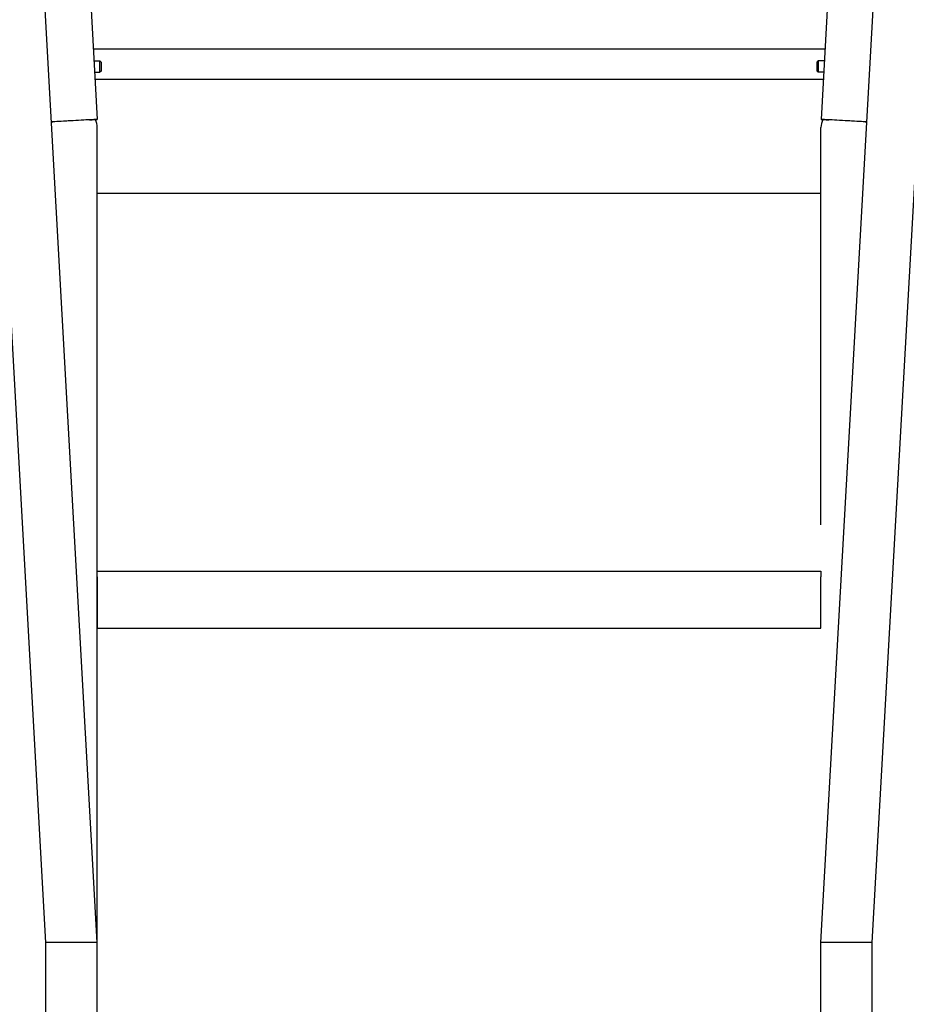
# Model space of a CAD drawing. Units: millimetres. Extents: x 0 to 102525, y -3953 to 14850.
# Drawn here: x 4198 to 4663, y 12011 to 12528 of the extents above; entities that cross this region are included whole.
import ezdxf

# ---------------------------------------------------------------- set-up
doc = ezdxf.new("R2010")
doc.units = ezdxf.units.MM
doc.header["$LTSCALE"] = 50
doc.layers.add('Sichtbar (ISO)', color=7, linetype='Continuous', lineweight=25)

msp = doc.modelspace()

# ---------------------------------------------------------------- linework, layer by layer
at = {"layer": 'Sichtbar (ISO)'}
for p, q in [((4211.31, 12043.66), (4170.66, 12771.02)), ((4238.26, 12043.66), (4197.52, 12772.52)), ((4221.64, 12772.52), (4238.21, 12475.98)), ((4618.31, 12043.66), (4659.05, 12772.52)), ((4634.93, 12772.52), (4618.36, 12475.98)), ((4645.26, 12043.66), (4685.9, 12771.02)), ((4236.14, 12513.1), (4620.43, 12513.1)), ((4236.5, 12506.72), (4239.67, 12506.72)), ((4239.67, 12500.72), (4239.67, 12506.72)), ((4240.28, 12506.11), (4239.67, 12506.72)), ((4240.28, 12506.11), (4240.28, 12501.33)), ((4616.28, 12506.11), (4616.9, 12506.72)), ((4616.28, 12501.33), (4616.28, 12506.11)), ((4616.9, 12506.72), (4616.9, 12500.72)), ((4620.07, 12506.72), (4616.9, 12506.72)), ((4236.83, 12500.72), (4239.67, 12500.72)), ((4240.28, 12501.33), (4239.67, 12500.72)), ((4616.28, 12501.33), (4616.9, 12500.72)), ((4619.74, 12500.72), (4616.9, 12500.72)), ((4237.03, 12497.1), (4619.54, 12497.1)), ((4238.23, 12262.94), (4238.23, 12471.78)), ((4618.33, 12262.94), (4618.33, 12471.78)), ((4618.33, 12437.03), (4238.23, 12437.03)), ((4238.23, 12044.04), (4238.23, 12262.94)), ((4238.28, 12238.66), (4618.28, 12238.66)), ((4238.28, 12235.66), (4238.28, 12238.66)), ((4618.28, 12238.66), (4618.28, 12235.66)), ((4238.28, 12235.66), (4238.28, 12208.66)), ((4618.28, 12208.66), (4618.28, 12235.66)), ((4238.28, 12208.66), (4618.28, 12208.66)), ((4238.26, 12043.66), (4211.31, 12043.66)), ((4211.33, 10113.66), (4211.33, 12043.66)), ((4238.23, 10113.66), (4238.23, 12043.66)), ((4645.26, 12043.66), (4618.31, 12043.66)), ((4618.33, 12044.04), (4618.33, 12043.66)), ((4618.33, 10113.66), (4618.33, 12043.66)), ((4645.23, 10113.66), (4645.23, 12043.66))]:
    msp.add_line(p, q, dxfattribs=at)
for centre, major_axis, ratio, start_param, end_param in [((4224.78, 12475.23), (13.43, 0.75), 0.001622, 5.638603, 8.765454), ((4224.78, 12475.23), (-10.78, -0.6), 0.001622, 2.629493, 6.106031), ((4224.78, 12475.23), (-10.78, -0.6), 0.001622, 0.177154, 0.427014), ((4224.78, 12471.78), (13.45, 0), 0.825482, 0, 0.382114), ((4631.78, 12475.23), (-13.43, 0.75), 0.001622, 3.800916, 6.927768), ((4631.78, 12471.78), (-13.45, 0), 0.825482, 5.901071, 6.283185), ((4631.78, 12475.23), (-10.78, 0.6), 0.001622, 3.318747, 6.795285), ((4631.78, 12475.23), (10.78, -0.6), 0.001622, 5.856172, 6.106031)]:
    msp.add_ellipse(centre, major_axis=major_axis, ratio=ratio, start_param=start_param, end_param=end_param, dxfattribs=at)
for points in [[(4237.27, 12475.92), (4237.3, 12475.86), (4237.32, 12475.8), (4237.35, 12475.74)], [(4619.22, 12475.74), (4619.25, 12475.8), (4619.27, 12475.86), (4619.3, 12475.92)]]:
    msp.add_open_spline(points, degree=3, dxfattribs=at)

doc.saveas('drawing.dxf')
